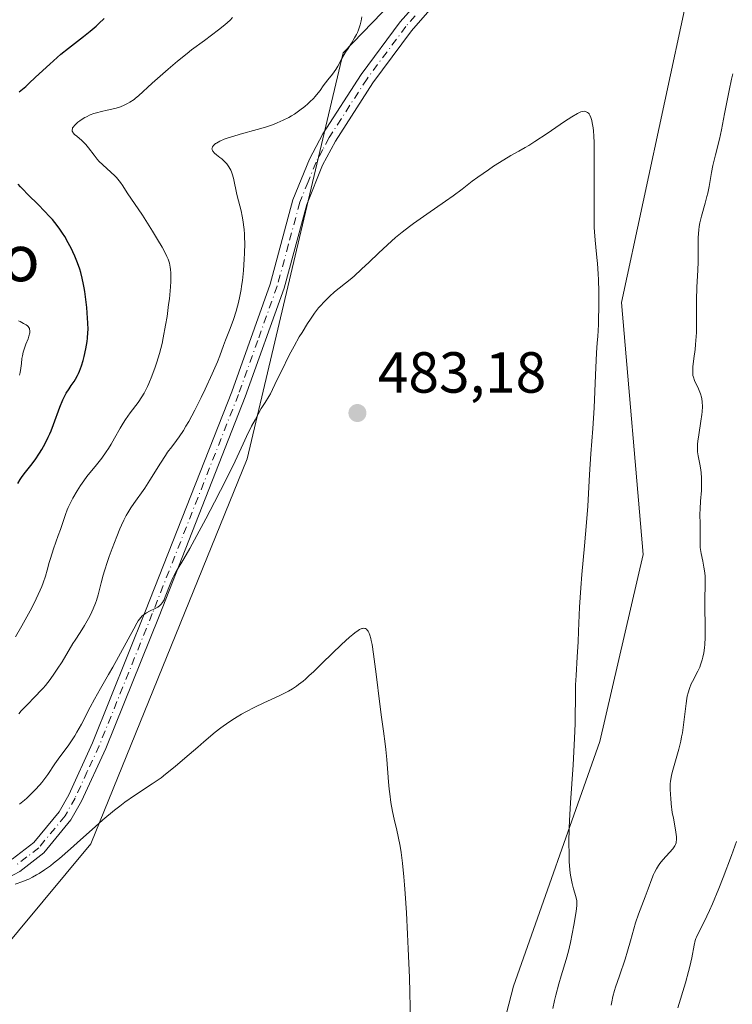
# Model space of a CAD drawing. Units: metres. Extents: x 632637 to 636123, y 4660283 to 4662645.
# Drawn here: x 634734 to 634858, y 4660772 to 4660942 of the extents above; entities that cross this region are included whole.
import ezdxf
from ezdxf.enums import TextEntityAlignment as Align

# ---------------------------------------------------------------- set-up
doc = ezdxf.new("R2010")
doc.units = ezdxf.units.M
doc.header["$MEASUREMENT"] = 0
doc.linetypes.add('DGN Style 4', pattern=[2.638475, 1.318413, -0.659207, 0.001648, -0.659207])
for name, color, linetype, lineweight in [('Camino Cxs', 7, 'Continuous', 0), ('Camino eje', 30, 'DGN Style 4', 13), ('Cultivos herbáceos CxS', 92, 'Continuous', 0), ('Curva de nivel maestra', 30, 'Continuous', 30), ('Curva de nivel normal', 30, 'Continuous', 0), ('Matorral CxS', 135, 'Continuous', 0), ('Punto de cota en terreno', 7, 'Continuous', 0), ('Rótulo de punto de cota en terreno', 7, 'Continuous', 0), ('Texto cartográfico', 7, 'Continuous', 0)]:
    doc.layers.add(name, color=color, linetype=linetype, lineweight=lineweight)
doc.styles.add('Style-Arial', font='txt')

# ---------------------------------------------------------------- blocks, each defined once
blk = doc.blocks.new('5PATER')
at = {"layer": 'Punto de cota en terreno', "linetype": 'Continuous', "lineweight": 0}
h = blk.add_hatch(color=51, dxfattribs=at)
edge = h.paths.add_edge_path()
edge.add_ellipse((0, 0), major_axis=(-0.11, -0.111), ratio=0.999422, start_angle=0, end_angle=360)

msp = doc.modelspace()

# ---------------------------------------------------------------- linework, layer by layer
at = {"layer": 'Camino Cxs', "color": 7, "linetype": 'Continuous', "lineweight": 0}
for points in [[(634732.9601, 4660796.9001, 481.8422), (634736.7201, 4660799.7701, 482.0595), (634741.0801, 4660805.1001, 482.5864), (634742.7501, 4660808.0501, 482.7644), (634746.8801, 4660817.0301, 483.6984), (634756.0601, 4660839.8701, 485.9139), (634770.9701, 4660877.8201, 488.5824), (634777.6501, 4660896.4901, 488.2835), (634781.5701, 4660911.0401, 488.0981), (634784.4501, 4660918.1101, 488.0798), (634786.7501, 4660922.4701, 488.2683), (634793.3601, 4660932.7501, 488.727), (634800.1501, 4660941.8801, 488.6718), (634803.5101, 4660945.7701, 488.9896)], [(634732.9601, 4660796.9001, 481.8422), (634736.7201, 4660799.7701, 482.0595), (634741.0801, 4660805.1001, 482.5864), (634742.7501, 4660808.0501, 482.7644), (634746.8801, 4660817.0301, 483.6984), (634756.0601, 4660839.8701, 485.9139), (634770.9701, 4660877.8201, 488.5824), (634777.6501, 4660896.4901, 488.2835), (634781.5701, 4660911.0401, 488.0981), (634784.4501, 4660918.1101, 488.0798), (634786.7501, 4660922.4701, 488.2683), (634793.3601, 4660932.7501, 488.727), (634800.1501, 4660941.8801, 488.6718), (634803.5101, 4660945.7701, 488.9896)], [(634805.2901, 4660943.9901, 488.3849), (634802.1101, 4660940.3201, 488.1461), (634795.4201, 4660931.3301, 487.9371), (634788.9101, 4660921.2101, 487.6464), (634786.7101, 4660917.0501, 487.4672), (634783.9501, 4660910.2401, 487.4285), (634780.0301, 4660895.7501, 487.4991), (634773.3101, 4660876.9401, 487.3165), (634758.3801, 4660838.9501, 484.8485), (634749.1801, 4660816.0501, 482.8688), (634744.9701, 4660806.9101, 482.0271), (634743.1401, 4660803.6801, 481.6817), (634738.4701, 4660797.9701, 481.1094), (634734.3001, 4660794.7801, 480.8863), (634727.6301, 4660791.3001, 480.636)], [(634805.2901, 4660943.9901, 488.3849), (634802.1101, 4660940.3201, 488.1461), (634795.4201, 4660931.3301, 487.9371), (634788.9101, 4660921.2101, 487.6464), (634786.7101, 4660917.0501, 487.4672), (634783.9501, 4660910.2401, 487.4285), (634780.0301, 4660895.7501, 487.4991), (634773.3101, 4660876.9401, 487.3165), (634758.3801, 4660838.9501, 484.8485), (634749.1801, 4660816.0501, 482.8688), (634744.9701, 4660806.9101, 482.0271), (634743.1401, 4660803.6801, 481.6817), (634738.4701, 4660797.9701, 481.1094), (634734.3001, 4660794.7801, 480.8863), (634727.6301, 4660791.3001, 480.636)]]:
    msp.add_polyline3d(points, dxfattribs=at)
at = {"layer": 'Camino eje', "color": 30, "linetype": 'DGN Style 4', "lineweight": 13}
msp.add_polyline3d([(634802.7201, 4660942.9351, 488.428), (634801.1301, 4660941.1001, 488.3989), (634794.3901, 4660932.0401, 488.2935), (634787.8301, 4660921.8401, 487.9096), (634786.7301, 4660919.7601, 487.8504), (634785.5801, 4660917.5801, 487.7456), (634784.2001, 4660914.1751, 487.7058), (634782.7601, 4660910.6401, 487.6768), (634780.8001, 4660903.3651, 487.9337), (634778.8401, 4660896.1201, 487.8915), (634775.4801, 4660886.7151, 488.4088), (634772.1401, 4660877.3801, 487.8547), (634757.2201, 4660839.4101, 485.3021), (634748.0301, 4660816.5401, 483.2177), (634745.9651, 4660812.0501, 482.9687), (634743.8601, 4660807.4801, 482.3763), (634742.1101, 4660804.3901, 482.0881), (634737.5951, 4660798.8701, 481.5493), (634735.5101, 4660797.2751, 481.467), (634733.6301, 4660795.8401, 481.3566)], dxfattribs=at)
at = {"layer": 'Cultivos herbáceos CxS', "color": 92, "linetype": 'Continuous', "lineweight": 0}
for points in [[(634725.7471, 4660774.5713, 476.6962), (634746.5719, 4660799.5603, 480.6118), (634773.6441, 4660866.1979, 486.0028), (634790.2441, 4660936.5137, 491.3632), (634817.1177, 4660964.3477, 492.5363), (634844.4489, 4660982.8129, 489.026), (634855.9023, 4661015.0907, 490.0479), (634842.5003, 4661040.8749, 491.8737), (634816.9371, 4661071.1287, 493.7326), (634786.9281, 4661097.6653, 496.8357), (634757.3323, 4661127.5981, 501.8314)], [(634757.3323, 4661127.5981, 501.8314), (634786.9281, 4661097.6653, 496.8357), (634816.9371, 4661071.1287, 493.7326), (634842.5003, 4661040.8749, 491.8737), (634855.9023, 4661015.0907, 490.0479), (634844.4489, 4660982.8129, 489.026), (634817.1177, 4660964.3477, 492.5363), (634790.2441, 4660936.5137, 491.3632), (634773.6441, 4660866.1979, 486.0028), (634746.5719, 4660799.5603, 480.6118), (634725.7471, 4660774.5713, 476.6962)], [(634849.6689, 4660945.6023, 487.2853), (634838.4585, 4660893.2639, 485.4188), (634842.1951, 4660849.6477, 486.6335), (634834.7221, 4660817.2479, 485.5916), (634819.7749, 4660774.8785, 483.2386), (634812.3013, 4660746.2167, 481.0087), (634818.5295, 4660723.7851, 480.1393), (634834.7215, 4660705.0927, 480.1814), (634865.8597, 4660688.8913, 482.8968), (634931.8747, 4660663.9647, 486.2459)], [(634931.8747, 4660663.9647, 486.2459), (634865.8597, 4660688.8913, 482.8968), (634834.7215, 4660705.0927, 480.1814), (634818.5295, 4660723.7851, 480.1393), (634812.3013, 4660746.2167, 481.0087), (634819.7749, 4660774.8785, 483.2386), (634834.7221, 4660817.2479, 485.5916), (634842.1951, 4660849.6477, 486.6335), (634838.4585, 4660893.2639, 485.4188), (634849.6689, 4660945.6023, 487.2853)]]:
    msp.add_polyline3d(points, dxfattribs=at)
at = {"layer": 'Curva de nivel maestra', "color": 30, "linetype": 'Continuous', "lineweight": 30, "elevation": 500, "flags": 128}
for points in [[(634734.19, 4660929.8001), (634735.3, 4660930.7201), (634735.86, 4660931.2301), (634737.02, 4660932.3001), (634739.46, 4660934.5701), (634740.75, 4660935.7101), (634741.41, 4660936.2701), (634742.74, 4660937.3501), (634745.32, 4660939.3601), (634746.48, 4660940.2901), (634747.51, 4660941.1701), (634747.98, 4660941.6001), (634748.87, 4660942.4701)], [(634733.93, 4660861.9501), (634734.33, 4660862.6501), (634734.58, 4660863.0101), (634735.02, 4660863.6001), (634736.2, 4660865.0401), (634736.95, 4660866.0601), (634737.7, 4660867.2101), (634738.09, 4660867.8601), (634738.66, 4660868.8901), (634739.21, 4660869.9701), (634739.46, 4660870.5201), (634739.7, 4660871.0801), (634740.13, 4660872.1701), (634741.22, 4660875.1901), (634741.74, 4660876.4201), (634742.09, 4660877.1401), (634742.33, 4660877.5701), (634742.81, 4660878.3601), (634743.18, 4660878.9001), (634743.67, 4660879.6101), (634743.91, 4660879.9901), (634744.27, 4660880.6401), (634744.45, 4660881.0001), (634744.62, 4660881.4101), (634744.95, 4660882.3001), (634745.25, 4660883.2701), (634745.43, 4660883.9401), (634745.74, 4660885.2701), (634745.95, 4660886.5201), (634746.02, 4660887.1401), (634746.08, 4660888.1201), (634746.09, 4660888.6301), (634746.08, 4660889.7601), (634746.03, 4660890.6001), (634745.89, 4660892.4201), (634745.74, 4660893.8201), (634745.55, 4660895.1801), (634745.44, 4660895.8101), (634745.33, 4660896.4101), (634745.09, 4660897.4901), (634744.83, 4660898.4601), (634744.65, 4660899.0501), (634744.26, 4660900.1501), (634743.79, 4660901.3001), (634743.45, 4660902.0501), (634743.21, 4660902.5601), (634742.67, 4660903.6001), (634742.05, 4660904.7001), (634741.69, 4660905.2801), (634741.07, 4660906.1901), (634740.34, 4660907.1501), (634739.93, 4660907.6401), (634739.48, 4660908.1501), (634738.51, 4660909.1901), (634737.5, 4660910.2001), (634735.67, 4660912.0001), (634734.78, 4660912.9101), (634734.43, 4660913.3001), (634734, 4660913.8101)]]:
    msp.add_lwpolyline(points, dxfattribs=at)
at = {"layer": 'Curva de nivel normal', "color": 30, "linetype": 'Continuous', "lineweight": 0, "flags": 128}
for points, elevation in [([(634793.5, 4660942.7401), (634793.37, 4660942.0601), (634793.2, 4660941.3701), (634793.1, 4660941.0201), (634792.92, 4660940.5201), (634792.72, 4660940.0301), (634792.58, 4660939.7101), (634792.25, 4660939.1001), (634791.73, 4660938.2201), (634791.02, 4660937.1301), (634790.69, 4660936.6201), (634790.05, 4660935.5201), (634789.33, 4660934.2101), (634788.98, 4660933.6301), (634788.41, 4660932.8301), (634787.61, 4660931.8401), (634787.21, 4660931.3301), (634786.82, 4660930.7901), (634786.26, 4660930.0201), (634785.95, 4660929.6101), (634785.42, 4660928.9701), (634785.12, 4660928.6401), (634784.5, 4660928.0301), (634784.17, 4660927.7201), (634783.62, 4660927.2601), (634782.75, 4660926.5701), (634781.82, 4660925.9301), (634781.34, 4660925.6301), (634780.85, 4660925.3501), (634779.86, 4660924.8401), (634778.85, 4660924.4001), (634778.18, 4660924.1301), (634776.84, 4660923.6601), (634775.36, 4660923.2201), (634772.43, 4660922.4301), (634771.14, 4660922.0601), (634770.53, 4660921.8601), (634769.67, 4660921.5501), (634768.92, 4660921.2401), (634768.6, 4660921.0801), (634768.33, 4660920.9101), (634768.17, 4660920.8001), (634767.91, 4660920.5801), (634767.8, 4660920.4801), (634767.65, 4660920.2601), (634767.57, 4660920.0401), (634767.55, 4660919.9001), (634767.56, 4660919.8001), (634767.62, 4660919.6201), (634767.7, 4660919.4701), (634767.97, 4660919.1701), (634768.34, 4660918.8601), (634768.93, 4660918.4201), (634769.23, 4660918.1701), (634769.63, 4660917.8201), (634769.82, 4660917.6201), (634770.1, 4660917.3101), (634770.48, 4660916.7901), (634770.81, 4660916.2101), (634770.95, 4660915.8901), (634771.07, 4660915.5501), (634771.28, 4660914.8101), (634771.87, 4660912.0101), (634772.16, 4660910.8701), (634772.58, 4660909.1601), (634772.78, 4660908.2301), (634772.96, 4660907.2501), (634773.03, 4660906.7501), (634773.12, 4660905.9601), (634773.18, 4660905.1501), (634773.21, 4660904.6001), (634773.23, 4660903.4901), (634773.2, 4660901.8301), (634773.15, 4660900.7701), (634773, 4660898.8401), (634772.82, 4660897.0901), (634772.69, 4660896.1201), (634772.6, 4660895.5301), (634772.38, 4660894.4101), (634772.13, 4660893.2701), (634771.98, 4660892.6801), (634771.72, 4660891.7701), (634771.26, 4660890.3201), (634770.7, 4660888.7901), (634769.91, 4660886.7601), (634769.56, 4660885.8301), (634768.91, 4660884.0801), (634768.51, 4660883.0401), (634767.59, 4660880.9201), (634766.37, 4660878.3001), (634765.66, 4660876.8501), (634764.57, 4660874.6701), (634763.52, 4660872.7001), (634763.05, 4660871.8601), (634762.62, 4660871.1401), (634761.87, 4660870.0101), (634761.43, 4660869.4101), (634760.58, 4660868.3101), (634759.88, 4660867.3701), (634759.5, 4660866.8001), (634758.65, 4660865.4701), (634756.81, 4660862.5301), (634755.92, 4660861.1601), (634754.02, 4660858.5001), (634753.5, 4660857.7201), (634752.98, 4660856.8601), (634752.71, 4660856.3901), (634752.31, 4660855.6101), (634751.9, 4660854.7401), (634751.62, 4660854.1101), (634751.07, 4660852.7901), (634750.27, 4660850.7101), (634749.77, 4660849.3301), (634749.47, 4660848.4501), (634748.96, 4660846.8401), (634748.72, 4660846.0501), (634748.36, 4660844.7201), (634747.83, 4660842.6501), (634747.54, 4660841.7101), (634747.37, 4660841.2301), (634746.97, 4660840.2301), (634746.5, 4660839.2201), (634746.17, 4660838.5601), (634745.49, 4660837.3401), (634744.76, 4660836.1601), (634743.86, 4660834.8401), (634743.46, 4660834.2301), (634741.6, 4660831.0701), (634740.76, 4660829.7801), (634740.29, 4660829.0801), (634739.52, 4660828.0201), (634738.71, 4660826.9901), (634738.3, 4660826.5001), (634737.88, 4660826.0401), (634737.05, 4660825.1601), (634735.37, 4660823.4701), (634734.53, 4660822.5601), (634734.12, 4660822.0801)], 490), ([(634739.58, 4660848.9401), (634740.13, 4660850.6201), (634740.95, 4660852.9301), (634741.32, 4660853.9801), (634742.17, 4660856.5501), (634742.49, 4660857.3801), (634742.68, 4660857.8101), (634743.12, 4660858.7401), (634743.46, 4660859.3901), (634744.2, 4660860.6901), (634744.77, 4660861.6101), (634745.06, 4660862.0301), (634745.34, 4660862.4301), (634745.89, 4660863.1501), (634747.56, 4660865.1601), (634748.46, 4660866.3301), (634749.24, 4660867.4301), (634749.61, 4660867.9801), (634750.1, 4660868.7501), (634750.7, 4660869.7801), (634751.66, 4660871.5501), (634752.19, 4660872.4201), (634752.57, 4660873.0101), (634753.41, 4660874.1901), (634754.75, 4660875.9801), (634755.4, 4660876.9301), (634755.8, 4660877.6101), (634755.99, 4660877.9601), (634756.38, 4660878.7301), (634756.63, 4660879.2801), (634757.16, 4660880.5501), (634757.73, 4660882.0701), (634758.02, 4660882.9501), (634758.46, 4660884.4601), (634758.9, 4660886.2101), (634759.12, 4660887.1901), (634759.52, 4660889.3601), (634759.77, 4660890.8901), (634760.05, 4660892.9301), (634760.17, 4660893.9301), (634760.37, 4660895.9901), (634760.42, 4660896.9001), (634760.44, 4660897.9401), (634760.43, 4660898.4001), (634760.39, 4660899.0201), (634760.33, 4660899.4101), (634760.18, 4660900.1201), (634759.95, 4660900.8001), (634759.76, 4660901.2601), (634759.26, 4660902.2401), (634758.92, 4660902.8601), (634758.13, 4660904.2201), (634757.26, 4660905.6601), (634755.51, 4660908.4001), (634752.89, 4660912.2901), (634752.13, 4660913.5001), (634751.73, 4660914.0801), (634751.27, 4660914.6601), (634751.01, 4660914.9501), (634750.71, 4660915.2501), (634750.06, 4660915.8601), (634748.64, 4660917.1301), (634747.98, 4660917.7801), (634747.68, 4660918.1201), (634747.14, 4660918.7901), (634746.2, 4660920.0701), (634745.74, 4660920.6401), (634745.5, 4660920.8901), (634745.02, 4660921.3501), (634744.13, 4660922.1001), (634743.78, 4660922.4001), (634743.54, 4660922.6501), (634743.46, 4660922.7701), (634743.37, 4660922.9501), (634743.33, 4660923.1201), (634743.38, 4660923.4101), (634743.42, 4660923.5101), (634743.52, 4660923.6701), (634743.8, 4660924.0201), (634743.97, 4660924.1801), (634744.35, 4660924.5201), (634744.69, 4660924.7701), (634745.24, 4660925.1401), (634745.54, 4660925.3101), (634745.84, 4660925.4701), (634746.46, 4660925.7601), (634747.11, 4660926.0101), (634747.54, 4660926.1501), (634748.43, 4660926.3901), (634749.42, 4660926.6101), (634750.74, 4660926.8901), (634751.39, 4660927.0801), (634751.71, 4660927.1901), (634752.33, 4660927.4501), (634752.94, 4660927.7501), (634753.33, 4660927.9801), (634754.06, 4660928.4601), (634754.32, 4660928.6601), (634754.84, 4660929.1001), (634757.19, 4660931.2501), (634759.98, 4660933.6901), (634761.6, 4660935.0601), (634763.24, 4660936.4001), (634764.03, 4660937.0401), (634766.23, 4660938.6901), (634768.7, 4660940.5201), (634769.75, 4660941.3601), (634770.68, 4660942.2001), (634771.11, 4660942.6301)], 495), ([(634836.65, 4660771.5801), (634836.75, 4660772.1601), (634836.96, 4660773.0801), (634837.24, 4660774.1301), (634837.42, 4660774.7201), (634838.08, 4660776.7001), (634839.07, 4660779.5701), (634839.51, 4660780.9301), (634840.02, 4660782.7401), (634840.58, 4660784.8501), (634840.88, 4660785.8601), (634841.4, 4660787.3601), (634842.56, 4660790.3501), (634843.07, 4660791.7601), (634843.7, 4660793.4901), (634844.01, 4660794.2401), (634844.17, 4660794.5901), (634844.51, 4660795.2201), (634844.85, 4660795.7901), (634845.1, 4660796.1401), (634845.61, 4660796.7901), (634847.33, 4660798.7001), (634847.58, 4660799.0201), (634847.68, 4660799.1801), (634847.8, 4660799.4401), (634847.89, 4660799.7301), (634847.92, 4660799.8901), (634847.96, 4660800.2401), (634847.96, 4660800.4401), (634847.95, 4660800.7701), (634847.91, 4660801.1401), (634847.79, 4660801.9901), (634847.42, 4660803.9601), (634847.24, 4660804.9901), (634847.04, 4660806.4901), (634846.96, 4660807.4301), (634846.92, 4660808.0101), (634846.88, 4660809.0601), (634846.89, 4660809.9501), (634846.93, 4660810.3701), (634847.03, 4660811.0401), (634847.11, 4660811.4201), (634847.32, 4660812.2801), (634848.35, 4660815.9401), (634848.7, 4660817.3501), (634848.86, 4660818.0601), (634848.99, 4660818.7701), (634849.2, 4660820.1601), (634849.63, 4660823.8301), (634849.76, 4660824.7001), (634849.84, 4660825.1001), (634849.97, 4660825.6701), (634850.21, 4660826.4701), (634850.53, 4660827.2601), (634850.72, 4660827.6601), (634851.66, 4660829.4401), (634851.99, 4660830.1501), (634852.14, 4660830.5401), (634852.42, 4660831.3901), (634852.54, 4660831.8601), (634852.69, 4660832.6201), (634852.81, 4660833.4601), (634852.86, 4660834.0501), (634852.93, 4660835.2801), (634852.95, 4660837.1801), (634852.88, 4660840.6001), (634852.88, 4660842.3801), (634852.93, 4660843.9401), (634852.94, 4660844.5601), (634852.93, 4660845.4001), (634852.91, 4660845.8301), (634852.86, 4660846.4801), (634852.71, 4660847.4801), (634852.5, 4660848.4801), (634852.22, 4660849.8301), (634852.12, 4660850.5001), (634852.09, 4660850.8401), (634852.06, 4660851.5301), (634852.08, 4660853.7101), (634852.05, 4660854.9201), (634852.02, 4660856.6401), (634852.04, 4660857.5401), (634852.13, 4660858.9001), (634852.28, 4660860.7101), (634852.32, 4660861.6101), (634852.32, 4660862.0501), (634852.29, 4660862.9201), (634852.21, 4660863.7701), (634852.15, 4660864.3001), (634851.98, 4660865.3201), (634851.71, 4660866.7101), (634851.62, 4660867.4501), (634851.6, 4660868.2901), (634851.62, 4660868.7601), (634851.66, 4660869.2701), (634851.82, 4660870.3901), (634852.2, 4660872.7601), (634852.36, 4660873.8701), (634852.4, 4660874.3801), (634852.44, 4660875.3001), (634852.4, 4660876.1001), (634852.34, 4660876.5901), (634852.28, 4660876.8901), (634852.14, 4660877.4701), (634852.03, 4660877.7701), (634851.8, 4660878.3501), (634851.1, 4660879.8101), (634850.89, 4660880.3401), (634850.82, 4660880.6201), (634850.77, 4660881.1101), (634850.77, 4660881.7401), (634850.8, 4660882.1201), (634850.98, 4660883.5801), (634851.18, 4660885.1701), (634851.27, 4660886.0401), (634851.38, 4660887.3901), (634851.41, 4660888.0701), (634851.43, 4660889.4501), (634851.4, 4660892.2701), (634851.41, 4660893.7101), (634851.49, 4660895.9201), (634851.64, 4660898.8901), (634851.69, 4660900.3601), (634851.7, 4660901.8001), (634851.71, 4660903.6601), (634851.73, 4660904.5501), (634851.82, 4660905.8501), (634851.89, 4660906.4701), (634852, 4660907.0701), (634852.27, 4660908.2401), (634852.93, 4660910.4901), (634853.24, 4660911.6201), (634853.38, 4660912.2001), (634853.61, 4660913.3901), (634854.03, 4660915.8201), (634854.26, 4660917.0301), (634854.7, 4660918.8701), (634855.39, 4660921.5901), (634855.76, 4660923.2001), (634856.3, 4660925.9901), (634857.07, 4660930.0301), (634857.48, 4660931.9801), (634857.71, 4660932.9001)], 490), ([(634826.57, 4660771.0101), (634826.87, 4660772.4001), (634827.1, 4660773.3501), (634827.61, 4660775.2901), (634828.02, 4660776.7001), (634828.85, 4660779.5001), (634829.25, 4660780.9401), (634829.44, 4660781.6801), (634829.61, 4660782.4301), (634829.93, 4660783.9601), (634830.21, 4660785.4301), (634830.59, 4660787.8501), (634830.72, 4660788.8701), (634830.74, 4660789.2401), (634830.72, 4660789.7101), (634830.68, 4660789.9301), (634830.56, 4660790.4001), (634830.14, 4660791.7501), (634829.9, 4660792.6701), (634829.67, 4660793.8001), (634829.58, 4660794.4501), (634829.45, 4660795.7501), (634829.4, 4660796.4901), (634829.36, 4660797.6901), (634829.35, 4660799.7801), (634829.41, 4660802.2301), (634829.47, 4660803.6001), (634829.64, 4660806.6401), (634830.07, 4660813.2101), (634830.33, 4660817.8001), (634830.42, 4660820.3701), (634830.45, 4660821.8801), (634830.47, 4660824.5001), (634830.5, 4660827.0601), (634830.57, 4660828.6701), (634830.78, 4660831.9001), (634830.94, 4660834.5001), (634831.03, 4660836.3901), (634831.2, 4660840.5101), (634831.4, 4660843.8701), (634831.59, 4660846.2101), (634832.06, 4660851.1701), (634832.4, 4660855.1801), (634832.59, 4660858.0001), (634832.9, 4660863.5301), (634833.13, 4660867.0701), (634833.48, 4660871.4501), (634833.7, 4660875.0601), (634833.96, 4660880.7101), (634834.1, 4660884.5701), (634834.25, 4660886.2801), (634834.34, 4660887.3801), (634834.45, 4660889.4701), (634834.49, 4660890.4701), (634834.53, 4660892.3701), (634834.53, 4660894.1301), (634834.51, 4660895.2201), (634834.44, 4660897.2201), (634834.39, 4660898.2301), (634834.27, 4660900.0201), (634834.18, 4660901.0801), (634833.99, 4660902.9001), (634833.88, 4660904.0701), (634833.76, 4660905.5201), (634833.72, 4660906.3001), (634833.69, 4660907.6401), (634833.69, 4660910.3801), (634833.74, 4660915.6301), (634833.74, 4660918.4401), (634833.69, 4660921.0001), (634833.64, 4660922.0901), (634833.58, 4660923.0201), (634833.52, 4660923.5501), (634833.39, 4660924.4301), (634833.31, 4660924.7901), (634833.14, 4660925.3501), (634832.95, 4660925.7501), (634832.82, 4660925.9501), (634832.72, 4660926.0501), (634832.54, 4660926.2101), (634832.34, 4660926.3301), (634832.23, 4660926.3701), (634832.07, 4660926.4001), (634831.77, 4660926.3801), (634831.4, 4660926.2801), (634831.18, 4660926.1901), (634830.81, 4660926.0101), (634829.84, 4660925.4401), (634828.56, 4660924.6101), (634825.55, 4660922.5501), (634823.47, 4660921.1501), (634822.4, 4660920.4801), (634821.79, 4660920.1301), (634820.68, 4660919.5201), (634819.28, 4660918.7401), (634818.09, 4660918.0201), (634816.31, 4660916.8901), (634815.4, 4660916.2901), (634813.56, 4660915.0101), (634812.58, 4660914.2801), (634810.88, 4660912.9401), (634809.32, 4660911.7701), (634807.96, 4660910.8101), (634804.76, 4660908.6101), (634802.42, 4660906.9701), (634801.73, 4660906.4601), (634800.48, 4660905.4901), (634799.35, 4660904.5601), (634798.63, 4660903.9301), (634797.18, 4660902.5801), (634796.4, 4660901.8401), (634794.76, 4660900.2501), (634793.46, 4660899.0401), (634792.14, 4660897.8601), (634791.47, 4660897.2901), (634788.79, 4660895.1301), (634787.88, 4660894.3201), (634787.42, 4660893.8801), (634786.8, 4660893.2401), (634786.49, 4660892.9001), (634786.02, 4660892.3501), (634785.31, 4660891.4401), (634784.58, 4660890.4101), (634784.1, 4660889.6801), (634783.14, 4660888.1201), (634782.67, 4660887.3201), (634781.77, 4660885.7101), (634780.94, 4660884.1401), (634779.56, 4660881.4201), (634778.85, 4660879.9501), (634778.04, 4660878.2301), (634777.67, 4660877.4901), (634777.41, 4660877.0301), (634776.74, 4660875.9801), (634776.09, 4660874.9101), (634775, 4660872.9801), (634774.4, 4660871.8601), (634773.51, 4660870.0601), (634772.93, 4660868.8101), (634771.57, 4660865.8301), (634770.07, 4660862.7401), (634768, 4660858.7001), (634766.47, 4660855.8101), (634764.53, 4660852.2101), (634763.69, 4660850.6901), (634762.68, 4660848.9201), (634761.37, 4660846.7001), (634760.95, 4660845.9401), (634760.77, 4660845.5801), (634760.43, 4660844.8201), (634759.47, 4660842.3001), (634759.25, 4660841.8201), (634759.14, 4660841.6101), (634758.97, 4660841.3301), (634758.69, 4660840.9801), (634758.53, 4660840.8301), (634758.16, 4660840.5501), (634757.72, 4660840.3001), (634756.73, 4660839.8301), (634756.24, 4660839.5701), (634756.02, 4660839.4401), (634755.65, 4660839.1701), (634755.48, 4660839.0101), (634755.22, 4660838.7201), (634754.8, 4660838.1401), (634754.56, 4660837.7601), (634754, 4660836.8001), (634750.38, 4660830.1601), (634749.62, 4660828.8401), (634748.24, 4660826.4701), (634747.21, 4660824.6201), (634746.47, 4660823.2201), (634744.94, 4660820.2701), (634744.18, 4660818.8901), (634743.82, 4660818.2701), (634743.46, 4660817.7001), (634742.78, 4660816.7001), (634740.92, 4660814.2201), (634740.33, 4660813.3701), (634739.12, 4660811.5601), (634738.46, 4660810.6501), (634738.11, 4660810.1901), (634737.74, 4660809.7401), (634736.95, 4660808.8701), (634736.1, 4660808.0201), (634735.5, 4660807.4701), (634735.09, 4660807.1101), (634734.23, 4660806.4101)], 485), ([(634734.22, 4660880.7301), (634734.32, 4660881.1601), (634734.45, 4660881.9401), (634734.55, 4660882.7101), (634734.66, 4660883.6201), (634734.73, 4660884.0501), (634734.87, 4660884.6901), (634734.97, 4660885.0201), (634735.35, 4660886.0701), (634735.71, 4660887.0001), (634735.86, 4660887.4401), (634736.01, 4660888.0101), (634736.03, 4660888.2501), (634736.03, 4660888.4001), (634735.99, 4660888.6601), (634735.96, 4660888.7701), (634735.85, 4660888.9701), (634735.72, 4660889.1401), (634735.61, 4660889.2401), (634735.38, 4660889.4201), (634734.94, 4660889.6801), (634734.33, 4660889.9901), (634734.04, 4660890.1401)], 505), ([(634733.51, 4660835.3801), (634734.62, 4660837.2801), (634735.77, 4660839.3501), (634736.34, 4660840.4201), (634737.13, 4660841.9901), (634737.82, 4660843.4601), (634738.11, 4660844.1301), (634738.35, 4660844.7601), (634738.74, 4660845.8901), (634739.03, 4660846.9201), (634739.38, 4660848.2401), (634739.58, 4660848.9401)], 495), ([(634801.92, 4660768.6501), (634801.72, 4660776.3801), (634801.53, 4660781.3601), (634801.42, 4660783.8901), (634801.22, 4660787.5801), (634801.01, 4660790.9501), (634800.89, 4660792.4701), (634800.77, 4660793.8401), (634800.53, 4660796.1801), (634800.28, 4660798.0601), (634800.12, 4660799.1101), (634799.79, 4660800.8401), (634799.55, 4660801.9201), (634799.11, 4660803.8001), (634798.81, 4660805.1701), (634798.54, 4660806.7001), (634798.34, 4660808.2101), (634798.25, 4660809.0101), (634798.12, 4660810.2601), (634797.82, 4660814.1401), (634797.67, 4660815.8701), (634797.55, 4660816.8701), (634797.22, 4660819.0501), (634796.88, 4660821.4901), (634796.61, 4660823.7301), (634795.98, 4660828.9201), (634795.53, 4660832.3901), (634795.26, 4660834.0801), (634795.13, 4660834.7301), (634795.04, 4660835.0901), (634794.88, 4660835.7001), (634794.7, 4660836.1501), (634794.58, 4660836.3701), (634794.49, 4660836.4901), (634794.32, 4660836.6901), (634794.12, 4660836.8201), (634794.01, 4660836.8601), (634793.82, 4660836.8801), (634793.61, 4660836.8601), (634793.49, 4660836.8301), (634793.08, 4660836.6501), (634792.84, 4660836.5001), (634792.26, 4660836.0901), (634791.93, 4660835.8201), (634791.36, 4660835.3401), (634789.97, 4660834.0501), (634786.71, 4660830.8801), (634785.11, 4660829.3401), (634784.38, 4660828.6701), (634783.72, 4660828.0801), (634783.31, 4660827.7301), (634782.55, 4660827.1301), (634782.2, 4660826.8701), (634781.51, 4660826.4001), (634780.82, 4660826.0001), (634780.35, 4660825.7401), (634779.32, 4660825.2401), (634778.46, 4660824.8401), (634776.52, 4660823.9501), (634774.97, 4660823.2101), (634773.41, 4660822.4201), (634772.65, 4660822.0001), (634771.91, 4660821.5601), (634771.43, 4660821.2601), (634770.48, 4660820.6301), (634769.08, 4660819.6101), (634768.13, 4660818.8701), (634766.15, 4660817.2201), (634765.09, 4660816.3101), (634762.88, 4660814.3901), (634761.19, 4660812.9501), (634759.53, 4660811.6101), (634758.73, 4660811.0001), (634758.21, 4660810.6201), (634757.19, 4660809.9201), (634754.13, 4660807.9201), (634752.48, 4660806.7601), (634751.59, 4660806.0901), (634750.65, 4660805.3501), (634748.68, 4660803.6801), (634747.34, 4660802.5101), (634744.77, 4660800.2101), (634743.08, 4660798.7001), (634741.13, 4660797.0001), (634740.14, 4660796.1901), (634739.57, 4660795.7601), (634738.58, 4660795.0401), (634737.64, 4660794.4301), (634737.18, 4660794.1501), (634736.5, 4660793.7701), (634735.82, 4660793.4401), (634735.49, 4660793.3001), (634734.82, 4660793.0401), (634733.47, 4660792.5701)], 480), ([(634858.33, 4660799.9301), (634857.48, 4660797.5301), (634856.04, 4660793.7301), (634855.28, 4660791.8001), (634854.18, 4660789.1301), (634853.68, 4660787.9901), (634853.24, 4660787.0201), (634852.52, 4660785.5501), (634851.59, 4660783.8001), (634851.4, 4660783.3701), (634851.32, 4660783.1501), (634851.22, 4660782.8001), (634851.04, 4660781.9901), (634850.64, 4660779.7901), (634850.29, 4660778.3001), (634850.06, 4660777.4301), (634849.5, 4660775.4801), (634848.18, 4660771.1201)], 495)]:
    msp.add_lwpolyline(points, dxfattribs=dict(at, elevation=elevation))
at = {"layer": 'Matorral CxS', "color": 135, "linetype": 'Continuous', "lineweight": 0}
for points in [[(634757.3323, 4661127.5981, 501.8314), (634786.9281, 4661097.6653, 496.8357), (634816.9371, 4661071.1287, 493.7326), (634842.5003, 4661040.8749, 491.8737), (634855.9023, 4661015.0907, 490.0479), (634844.4489, 4660982.8129, 489.026), (634817.1177, 4660964.3477, 492.5363), (634790.2441, 4660936.5137, 491.3632), (634773.6441, 4660866.1979, 486.0028), (634746.5719, 4660799.5603, 480.6118), (634725.7471, 4660774.5713, 476.6962)], [(634757.3323, 4661127.5981, 501.8314), (634786.9281, 4661097.6653, 496.8357), (634816.9371, 4661071.1287, 493.7326), (634842.5003, 4661040.8749, 491.8737), (634855.9023, 4661015.0907, 490.0479), (634844.4489, 4660982.8129, 489.026), (634817.1177, 4660964.3477, 492.5363), (634790.2441, 4660936.5137, 491.3632), (634773.6441, 4660866.1979, 486.0028), (634746.5719, 4660799.5603, 480.6118), (634725.7471, 4660774.5713, 476.6962)], [(634931.8747, 4660663.9647, 486.2459), (634865.8597, 4660688.8913, 482.8968), (634834.7215, 4660705.0927, 480.1814), (634818.5295, 4660723.7851, 480.1393), (634812.3013, 4660746.2167, 481.0087), (634819.7749, 4660774.8785, 483.2386), (634834.7221, 4660817.2479, 485.5916), (634842.1951, 4660849.6477, 486.6335), (634838.4585, 4660893.2639, 485.4188), (634849.6689, 4660945.6023, 487.2853)], [(634931.8747, 4660663.9647, 486.2459), (634865.8597, 4660688.8913, 482.8968), (634834.7215, 4660705.0927, 480.1814), (634818.5295, 4660723.7851, 480.1393), (634812.3013, 4660746.2167, 481.0087), (634819.7749, 4660774.8785, 483.2386), (634834.7221, 4660817.2479, 485.5916), (634842.1951, 4660849.6477, 486.6335), (634838.4585, 4660893.2639, 485.4188), (634849.6689, 4660945.6023, 487.2853)]]:
    msp.add_polyline3d(points, dxfattribs=at)

# ---------------------------------------------------------------- block references
at = {"layer": 'Punto de cota en terreno', "color": 7, "linetype": 'Continuous', "lineweight": 0, "xscale": 10, "yscale": 10, "zscale": 10}
msp.add_blockref('5PATER', (634792.73, 4660874.15, 483.18), dxfattribs=at)

# ---------------------------------------------------------------- texts
at = {"layer": 'Rótulo de punto de cota en terreno', "color": 7, "linetype": 'Continuous', "lineweight": 0, "style": 'Style-Arial'}
msp.add_text('483,18', height=7, dxfattribs=at).set_placement((634796.2578, 4660877.6778))
at = {"layer": 'Texto cartográfico', "color": 7, "linetype": 'Continuous', "lineweight": 0, "style": 'Style-Arial'}
msp.add_text('Faldas de Alfarillo', height=8, dxfattribs=at).set_placement((634692.521, 4660900.9702), align=Align.MIDDLE_CENTER)

doc.saveas('drawing.dxf')
